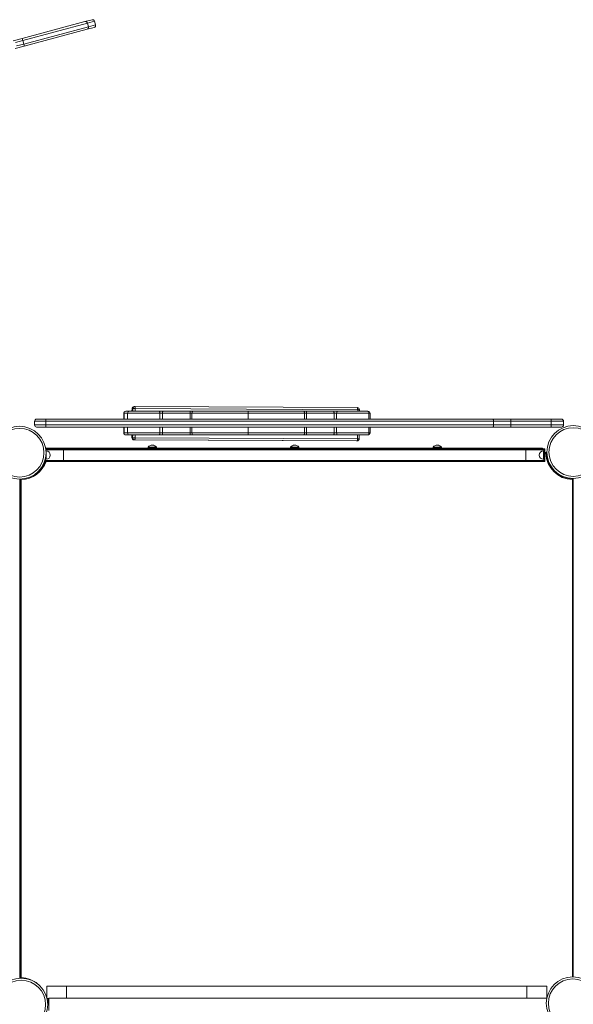
# Model space of a CAD drawing. Units: millimetres. Extents: x -8413 to 47546, y -7929 to 9415.
# Drawn here: x -3731 to -2402, y -4460 to -2096 of the extents above; entities that cross this region are included whole.
import ezdxf

# ---------------------------------------------------------------- set-up
doc = ezdxf.new("R2010")
doc.units = ezdxf.units.MM

msp = doc.modelspace()

# ---------------------------------------------------------------- linework, layer by layer
at = {"color": 7, "linetype": 'Continuous', "lineweight": 15}
for p, q in [((-3725.5, -2141.1), (-3574.5, -2100.6)), ((-3574.5, -2100.6), (-3557.6, -2096.1)), ((-3566, -2112.9), (-3568.4, -2104.2)), ((-3551.5, -2099.7), (-3549.2, -2108.4)), ((-3549.1, -2108.3), (-3551.4, -2099.6)), ((-3569.6, -2119), (-3720.6, -2159.5)), ((-3552.6, -2114.5), (-3569.6, -2119)), ((-3747.1, -2146.9), (-3725.5, -2141.1)), ((-3723.7, -2145.8), (-3741, -2150.4)), ((-3723.7, -2145.8), (-3721.4, -2154.5)), ((-3720.6, -2159.5), (-3742.2, -2165.2)), ((-3738.7, -2159.1), (-3721.4, -2154.5)), ((-3454.8, -3024.8), (-3456.6, -3024.8)), ((-3454.8, -3024.8), (-2920.8, -3027.4)), ((-3481.6, -3041.1), (-3481.6, -3055.1)), ((-3480.7, -3041.1), (-3480.9, -3041.1)), ((-3476.6, -3036.1), (-3476, -3036.1)), ((-3476, -3036.1), (-3475.8, -3036.1)), ((-3475.8, -3036.1), (-3467.1, -3036.1)), ((-3472.1, -3041.1), (-3472.1, -3055.1)), ((-3467.1, -3036.1), (-3396.7, -3036.1)), ((-3461.6, -3029.8), (-3461.7, -3036.1)), ((-3459.7, -3029.8), (-3461.5, -3029.8)), ((-2919.8, -3032.4), (-3453.8, -3029.8)), ((-3396.7, -3036.1), (-3386.7, -3036.1)), ((-3388.5, -3041.1), (-3394.6, -3041.1)), ((-3322.3, -3041.1), (-3388.5, -3041.1)), ((-3386.7, -3036.1), (-3322.9, -3036.1)), ((-3322.9, -3036.1), (-3315.2, -3036.1)), ((-3317.6, -3041.1), (-3322.3, -3041.1)), ((-3182.4, -3041.1), (-3317.6, -3041.1)), ((-3315.2, -3036.1), (-3182.4, -3036.1)), ((-3182.4, -3036.1), (-3049.6, -3036.1)), ((-3047.3, -3041.1), (-3182.4, -3041.1)), ((-3182.4, -3055.1), (-3182.4, -3041.1)), ((-3049.6, -3036.1), (-3042, -3036.1)), ((-3042.6, -3041.1), (-3047.3, -3041.1)), ((-2976.4, -3041.1), (-3042.6, -3041.1)), ((-3042, -3036.1), (-2978.2, -3036.1)), ((-2978.2, -3036.1), (-2968.2, -3036.1)), ((-2970.3, -3041.1), (-2976.4, -3041.1)), ((-2968.2, -3036.1), (-2897.8, -3036.1)), ((-2915.8, -3036.1), (-2915.8, -3032.4)), ((-2897.8, -3036.1), (-2895.2, -3036.1)), ((-2892.8, -3055.1), (-2892.8, -3041.1)), ((-2890.2, -3055.1), (-2890.2, -3041.1)), ((-3668.1, -3060.1), (-3695.6, -3060.1)), ((-3695.6, -3060.1), (-3695.6, -3069.1)), ((-3695.6, -3069.1), (-3668.1, -3069.1)), ((-3690.6, -3055.1), (-3667.7, -3055.1)), ((-3668.1, -3060.1), (-3668.1, -3069.1)), ((-2593.9, -3060.1), (-3668.1, -3060.1)), ((-3668.1, -3069.1), (-2593.9, -3069.1)), ((-3667.7, -3055.1), (-2595.1, -3055.1)), ((-2595.1, -3055.1), (-2551.8, -3055.1)), ((-2593.9, -3060.1), (-2593.9, -3069.1)), ((-2551.8, -3060.1), (-2593.9, -3060.1)), ((-2593.9, -3069.1), (-2551.8, -3069.1)), ((-2551.8, -3060.1), (-2551.8, -3055.1)), ((-2551.8, -3055.1), (-2455.6, -3055.1)), ((-2551.8, -3060.1), (-2551.8, -3069.1)), ((-2455.6, -3060.1), (-2551.8, -3060.1)), ((-2551.8, -3074.1), (-2551.8, -3069.1)), ((-2551.8, -3069.1), (-2455.6, -3069.1)), ((-2455.6, -3060.1), (-2455.6, -3055.1)), ((-2455.6, -3055.1), (-2430.6, -3055.1)), ((-2455.6, -3060.1), (-2455.6, -3069.1)), ((-2425.6, -3060.1), (-2455.6, -3060.1)), ((-2455.6, -3074.1), (-2455.6, -3069.1)), ((-2455.6, -3069.1), (-2425.6, -3069.1)), ((-2425.6, -3060.1), (-2425.6, -3069.1)), ((-3667.7, -3074.1), (-3690.6, -3074.1)), ((-2595.1, -3074.1), (-3667.7, -3074.1)), ((-3481.6, -3074.1), (-3481.6, -3088.1)), ((-3480.9, -3088.1), (-3480.7, -3088.1)), ((-3476, -3093.1), (-3476.6, -3093.1)), ((-3475.8, -3093.1), (-3476, -3093.1)), ((-3467.1, -3093.1), (-3475.8, -3093.1)), ((-3472.1, -3074.1), (-3472.1, -3088.1)), ((-3396.7, -3093.1), (-3467.1, -3093.1)), ((-3461.9, -3093.1), (-3461.9, -3099.8)), ((-3386.7, -3093.1), (-3396.7, -3093.1)), ((-3394.6, -3088.1), (-3388.5, -3088.1)), ((-3388.5, -3088.1), (-3322.3, -3088.1)), ((-3322.9, -3093.1), (-3386.7, -3093.1)), ((-3315.2, -3093.1), (-3322.9, -3093.1)), ((-3322.3, -3088.1), (-3317.6, -3088.1)), ((-3317.6, -3088.1), (-3182.4, -3088.1)), ((-3182.4, -3093.1), (-3315.2, -3093.1)), ((-3182.4, -3088.1), (-3182.4, -3074.1)), ((-3182.4, -3088.1), (-3047.3, -3088.1)), ((-3049.6, -3093.1), (-3182.4, -3093.1)), ((-3042, -3093.1), (-3049.6, -3093.1)), ((-3047.3, -3088.1), (-3042.6, -3088.1)), ((-3042.6, -3088.1), (-2976.4, -3088.1)), ((-2978.2, -3093.1), (-3042, -3093.1)), ((-2968.2, -3093.1), (-2978.2, -3093.1)), ((-2976.4, -3088.1), (-2970.3, -3088.1)), ((-2897.8, -3093.1), (-2968.2, -3093.1)), ((-2916.1, -3102.4), (-2916.1, -3093.1)), ((-2895.2, -3093.1), (-2897.8, -3093.1)), ((-2892.8, -3088.1), (-2892.8, -3074.1)), ((-2890.2, -3088.1), (-2890.2, -3074.1)), ((-2551.8, -3074.1), (-2595.1, -3074.1)), ((-2455.6, -3074.1), (-2551.8, -3074.1)), ((-2430.6, -3074.1), (-2455.6, -3074.1)), ((-3460.1, -3099.8), (-3461.8, -3099.8)), ((-3455.2, -3104.8), (-3457, -3104.8)), ((-3457, -3104.8), (-2923, -3107.4)), ((-2921.2, -3107.4), (-3455.2, -3104.8)), ((-3454.2, -3099.8), (-2920.1, -3102.4)), ((-2921.2, -3107.4), (-2923, -3107.4)), ((-2475.9, -3124.5), (-3668.9, -3124.5)), ((-3668.6, -3126.5), (-3625.9, -3126.5)), ((-3667.9, -3131.5), (-3668.1, -3131.5)), ((-3625.9, -3126.5), (-2515.9, -3126.5)), ((-3625.9, -3128.5), (-3625.9, -3126.5)), ((-3625.9, -3154.5), (-3625.9, -3128.5)), ((-3625.9, -3128.5), (-2515.9, -3128.5)), ((-3422.9, -3122.5), (-3422.9, -3124.5)), ((-3422.9, -3122.5), (-3402.9, -3122.5)), ((-3402.9, -3124.5), (-3402.9, -3122.5)), ((-3080.9, -3122.5), (-3080.9, -3124.5)), ((-3080.9, -3122.5), (-3060.9, -3122.5)), ((-3060.9, -3124.5), (-3060.9, -3122.5)), ((-2738.9, -3122.5), (-2738.9, -3124.5)), ((-2738.9, -3122.5), (-2718.9, -3122.5)), ((-2718.9, -3124.5), (-2718.9, -3122.5)), ((-2515.9, -3128.5), (-2515.9, -3126.5)), ((-2472.9, -3126.5), (-2515.9, -3126.5)), ((-2515.9, -3154.5), (-2515.9, -3128.5)), ((-2475.9, -3124.5), (-2475.9, -3126.5)), ((-2472.9, -3131.5), (-2473.9, -3131.5)), ((-2472.9, -3126.5), (-2470.9, -3126.5)), ((-2472.9, -3139.5), (-2472.9, -3126.5)), ((-2472.9, -3139.5), (-2470.9, -3139.5)), ((-2472.9, -3143.5), (-2472.9, -3139.5)), ((-2472.9, -3143.5), (-2470.9, -3143.5)), ((-2472.9, -3156.5), (-2472.9, -3143.5)), ((-2470.9, -3139.5), (-2470.9, -3126.5)), ((-2470.9, -3134.9), (-2465.9, -3134.9)), ((-2470.9, -3143.5), (-2470.9, -3139.5)), ((-2470.9, -3156.5), (-2470.9, -3143.5)), ((-3671.4, -3156.5), (-3670.9, -3156.5)), ((-3670.9, -3156.5), (-3670.9, -3155.1)), ((-3668.9, -3156.5), (-3670.9, -3156.5)), ((-3668.9, -3156.5), (-3668.9, -3147)), ((-3668.9, -3151.5), (-3667.9, -3151.5)), ((-3668.9, -3156.5), (-3625.9, -3156.5)), ((-3625.9, -3154.5), (-2515.9, -3154.5)), ((-3625.9, -3156.5), (-3625.9, -3154.5)), ((-3625.9, -3156.5), (-2515.9, -3156.5)), ((-2515.9, -3156.5), (-2515.9, -3154.5)), ((-2472.9, -3156.5), (-2515.9, -3156.5)), ((-2473.9, -3151.5), (-2472.9, -3151.5)), ((-2472.9, -3156.5), (-2470.9, -3156.5)), ((-3730.9, -4397.5), (-3730.9, -3199.3)), ((-3729.4, -4397.5), (-3729.4, -3199.3)), ((-3727.4, -3200.4), (-3727.4, -4396.5)), ((-2402.4, -3198.4), (-2402.4, -4394.4)), ((-3666, -4416.5), (-3666, -4445.1)), ((-3666, -4416.5), (-3618.5, -4416.5)), ((-3618.5, -4416.5), (-3618.5, -4445.4)), ((-3618.5, -4416.5), (-2513.5, -4416.5)), ((-2513.5, -4416.5), (-2513.5, -4445.4)), ((-2513.5, -4416.5), (-2466, -4416.5)), ((-2466, -4416.5), (-2466, -4445.4)), ((-3665.6, -4446.5), (-3661.3, -4446.5)), ((-3663.3, -4460.5), (-3663.3, -4451.5)), ((-3661.3, -4445.4), (-3661.3, -4475.4)), ((-3661.3, -4445.4), (-2465.7, -4445.4))]:
    msp.add_line(p, q, dxfattribs=at)
at = {"color": 8, "linetype": 'Continuous', "lineweight": 15}
for p, q in [((-3568.4, -2104.2), (-3723.7, -2145.8)), ((-3551.5, -2099.7), (-3568.4, -2104.2)), ((-3551.4, -2099.6), (-3551.5, -2099.7)), ((-3721.4, -2154.5), (-3566, -2112.9)), ((-3566, -2112.9), (-3549.2, -2108.4)), ((-3549.2, -2108.4), (-3549.1, -2108.3)), ((-3480.9, -3041.1), (-3481.6, -3041.1)), ((-3480.9, -3055.1), (-3480.9, -3041.1)), ((-3472.1, -3041.1), (-3480.7, -3041.1)), ((-3480.7, -3055.1), (-3480.7, -3041.1)), ((-3394.6, -3041.1), (-3472.1, -3041.1)), ((-3461.5, -3029.8), (-3461.6, -3036.1)), ((-3459.8, -3036.1), (-3459.7, -3029.8)), ((-3453.8, -3029.8), (-3453.9, -3036.1)), ((-3394.6, -3055.1), (-3394.6, -3041.1)), ((-3388.5, -3055.1), (-3388.5, -3041.1)), ((-3322.3, -3055.1), (-3322.3, -3041.1)), ((-3317.6, -3055.1), (-3317.6, -3041.1)), ((-3047.3, -3055.1), (-3047.3, -3041.1)), ((-3042.6, -3055.1), (-3042.6, -3041.1)), ((-2976.4, -3055.1), (-2976.4, -3041.1)), ((-2892.8, -3041.1), (-2970.3, -3041.1)), ((-2970.3, -3055.1), (-2970.3, -3041.1)), ((-2919.8, -3036.1), (-2919.8, -3032.4)), ((-2890.2, -3041.1), (-2892.8, -3041.1)), ((-3481.6, -3088.1), (-3480.9, -3088.1)), ((-3480.9, -3088.1), (-3480.9, -3074.1)), ((-3480.7, -3088.1), (-3480.7, -3074.1)), ((-3480.7, -3088.1), (-3472.1, -3088.1)), ((-3472.1, -3088.1), (-3394.6, -3088.1)), ((-3461.8, -3093.1), (-3461.8, -3099.8)), ((-3460.1, -3099.8), (-3460, -3093.1)), ((-3454.1, -3093.1), (-3454.2, -3099.8)), ((-3394.6, -3088.1), (-3394.6, -3074.1)), ((-3388.5, -3088.1), (-3388.5, -3074.1)), ((-3322.3, -3088.1), (-3322.3, -3074.1)), ((-3317.6, -3088.1), (-3317.6, -3074.1)), ((-3047.3, -3088.1), (-3047.3, -3074.1)), ((-3042.6, -3088.1), (-3042.6, -3074.1)), ((-2976.4, -3088.1), (-2976.4, -3074.1)), ((-2970.3, -3088.1), (-2970.3, -3074.1)), ((-2970.3, -3088.1), (-2892.8, -3088.1)), ((-2920.1, -3102.4), (-2920.1, -3093.1)), ((-2892.8, -3088.1), (-2890.2, -3088.1)), ((-3668.3, -3128.5), (-3625.9, -3128.5)), ((-3667.9, -3151.5), (-3667.9, -3131.5)), ((-2472.9, -3128.5), (-2515.9, -3128.5)), ((-2473.9, -3151.5), (-2473.9, -3131.5)), ((-2467.9, -3136.9), (-2470.9, -3136.9)), ((-3668.9, -3154.5), (-3625.9, -3154.5)), ((-2472.9, -3154.5), (-2515.9, -3154.5)), ((-2404.4, -4394.4), (-2404.4, -3200.4)), ((-3664.2, -4456.2), (-3663.9, -4459.9)), ((-3663.9, -4459.9), (-3663.3, -4459.9)), ((-3661.3, -4451.5), (-3663.3, -4451.5))]:
    msp.add_line(p, q, dxfattribs=at)
at = {"color": 7, "linetype": 'Continuous', "lineweight": 15, "flags": 128}
for points in [[(-3454.8, -3024.8), (-3454.6, -3024.9), (-3454.4, -3025.2), (-3454.3, -3025.7), (-3454.1, -3026.3), (-3454, -3027), (-3453.9, -3027.9), (-3453.8, -3028.8), (-3453.8, -3029.8)], [(-3459.7, -3029.8), (-3459.4, -3029.8), (-3459, -3029.8), (-3458.3, -3029.8), (-3457.6, -3029.8), (-3456.7, -3029.8), (-3455.8, -3029.8), (-3454.8, -3029.8), (-3453.8, -3029.8)], [(-3396.7, -3036.1), (-3396.3, -3036.2), (-3395.9, -3036.5), (-3395.5, -3037), (-3395.2, -3037.6), (-3394.9, -3038.4), (-3394.8, -3039.2), (-3394.6, -3040.2), (-3394.6, -3041.1)], [(-3386.7, -3036.1), (-3387.1, -3036.2), (-3387.4, -3036.5), (-3387.7, -3037), (-3388, -3037.6), (-3388.2, -3038.4), (-3388.4, -3039.2), (-3388.4, -3040.2), (-3388.5, -3041.1)], [(-3317.6, -3041.1), (-3317.5, -3040.2), (-3317.4, -3039.2), (-3317.2, -3038.4), (-3316.9, -3037.6), (-3316.5, -3037), (-3316.1, -3036.5), (-3315.7, -3036.2), (-3315.2, -3036.1)], [(-3047.3, -3041.1), (-3047.3, -3040.2), (-3047.5, -3039.2), (-3047.7, -3038.4), (-3048, -3037.6), (-3048.3, -3037), (-3048.7, -3036.5), (-3049.2, -3036.2), (-3049.6, -3036.1)], [(-2976.4, -3041.1), (-2976.4, -3040.2), (-2976.5, -3039.2), (-2976.7, -3038.4), (-2976.9, -3037.6), (-2977.2, -3037), (-2977.5, -3036.5), (-2977.8, -3036.2), (-2978.2, -3036.1)], [(-2970.3, -3041.1), (-2970.2, -3040.2), (-2970.1, -3039.2), (-2969.9, -3038.4), (-2969.7, -3037.6), (-2969.4, -3037), (-2969, -3036.5), (-2968.6, -3036.2), (-2968.2, -3036.1)], [(-2919.8, -3032.4), (-2919.8, -3031.4), (-2919.9, -3030.5), (-2920, -3029.6), (-2920.1, -3028.8), (-2920.3, -3028.2), (-2920.4, -3027.8), (-2920.6, -3027.5), (-2920.8, -3027.4)], [(-2593.9, -3060.1), (-2593.9, -3059.2), (-2593.9, -3058.2), (-2594.1, -3057.4), (-2594.2, -3056.6), (-2594.4, -3056), (-2594.6, -3055.5), (-2594.8, -3055.2), (-2595.1, -3055.1)], [(-2595.1, -3074.1), (-2594.8, -3074), (-2594.6, -3073.8), (-2594.4, -3073.3), (-2594.2, -3072.7), (-2594.1, -3071.9), (-2593.9, -3071), (-2593.9, -3070.1), (-2593.9, -3069.1)], [(-3394.6, -3088.1), (-3394.6, -3089.1), (-3394.8, -3090), (-3394.9, -3090.9), (-3395.2, -3091.7), (-3395.5, -3092.3), (-3395.9, -3092.8), (-3396.3, -3093), (-3396.7, -3093.1)], [(-3388.5, -3088.1), (-3388.4, -3089.1), (-3388.4, -3090), (-3388.2, -3090.9), (-3388, -3091.7), (-3387.7, -3092.3), (-3387.4, -3092.8), (-3387.1, -3093), (-3386.7, -3093.1)], [(-3317.6, -3088.1), (-3317.5, -3089.1), (-3317.4, -3090), (-3317.2, -3090.9), (-3316.9, -3091.7), (-3316.5, -3092.3), (-3316.1, -3092.8), (-3315.7, -3093), (-3315.2, -3093.1)], [(-3049.6, -3093.1), (-3049.2, -3093), (-3048.7, -3092.8), (-3048.3, -3092.3), (-3048, -3091.7), (-3047.7, -3090.9), (-3047.5, -3090), (-3047.3, -3089.1), (-3047.3, -3088.1)], [(-2978.2, -3093.1), (-2977.8, -3093), (-2977.5, -3092.8), (-2977.2, -3092.3), (-2976.9, -3091.7), (-2976.7, -3090.9), (-2976.5, -3090), (-2976.4, -3089.1), (-2976.4, -3088.1)], [(-2968.2, -3093.1), (-2968.6, -3093), (-2969, -3092.8), (-2969.4, -3092.3), (-2969.7, -3091.7), (-2969.9, -3090.9), (-2970.1, -3090), (-2970.2, -3089.1), (-2970.3, -3088.1)], [(-3460.1, -3099.8), (-3459.8, -3099.8), (-3459.3, -3099.8), (-3458.7, -3099.8), (-3457.9, -3099.8), (-3457, -3099.8), (-3456.1, -3099.8), (-3455.1, -3099.8), (-3454.2, -3099.8)], [(-3455.2, -3104.8), (-3455, -3104.7), (-3454.8, -3104.4), (-3454.6, -3104), (-3454.5, -3103.4), (-3454.3, -3102.6), (-3454.2, -3101.7), (-3454.2, -3100.8), (-3454.2, -3099.8)], [(-2920.1, -3102.4), (-2920.2, -3103.3), (-2920.2, -3104.3), (-2920.3, -3105.2), (-2920.5, -3105.9), (-2920.6, -3106.5), (-2920.8, -3107), (-2921, -3107.3), (-2921.2, -3107.4)]]:
    msp.add_lwpolyline(points, dxfattribs=at)
at = {"color": 8, "linetype": 'Continuous', "lineweight": 15, "flags": 128}
for points in [[(-3461.5, -3029.8), (-3461.6, -3029.8), (-3461.6, -3029.8)], [(-2919.8, -3032.4), (-2918.9, -3032.4), (-2918, -3032.4), (-2917.3, -3032.4), (-2916.7, -3032.4), (-2916.2, -3032.4), (-2915.9, -3032.4), (-2915.8, -3032.4)], [(-3461.9, -3099.8), (-3461.9, -3099.8), (-3461.8, -3099.8)], [(-2920.1, -3102.4), (-2919.2, -3102.4), (-2918.4, -3102.4), (-2917.6, -3102.4), (-2917, -3102.4), (-2916.5, -3102.4), (-2916.2, -3102.4), (-2916.1, -3102.4)], [(-2465.8, -4445.4), (-2465.8, -4445.3), (-2465.5, -4444.4)]]:
    msp.add_lwpolyline(points, dxfattribs=at)
at = {"color": 7, "linetype": 'Continuous', "lineweight": 15}
for centre, radius in [((-3731.4, -3135.8), 63.5), ((-2402.2, -3134.2), 63.5), ((-3731.4, -3135.8), 58.5), ((-2402.2, -3134.2), 58.5), ((-3727.5, -4460.9), 63.5), ((-2403.5, -4457.9), 63.5), ((-3727.5, -4460.9), 58.5), ((-2403.5, -4457.9), 58.5)]:
    msp.add_circle(centre, radius, dxfattribs=at)
for centre, radius, start, end in [((-3573.2, -2105.5), 5, 15, 105), ((-3556.3, -2100.9), 5, 15, 105), ((-3556.3, -2100.9), 4.94, 14.329, 104.3129), ((-3570.9, -2114.2), 5, 285, 15), ((-3553.9, -2109.6), 5, 285, 15), ((-3554, -2109.7), 4.94, 285.6871, 15.671), ((-3737.1, -2148.1), 13.6, 9.7725, 31.0596), ((-3734.2, -2159.2), 13.6, 358.9404, 20.2275), ((-3456.6, -3029.8), 5, 90, 179.7368), ((-3456.6, -3029.8), 4.95, 90.3137, 180.3165), ((-3454.8, -3029.8), 4.95, 90.3137, 180.3165), ((-3476.6, -3041.1), 5, 90, 180), ((-3476, -3041.1), 4.95, 90.5896, 180.5777), ((-3475.8, -3041.1), 4.95, 90.5896, 180.5777), ((-3467.1, -3041.1), 5, 90, 180), ((-3333.4, -3039.9), 11.2, 353.6754, 19.6696), ((-3031.5, -3039.9), 11.2, 160.3304, 186.3246), ((-2920.8, -3032.4), 5, 359.7368, 89.7259), ((-2897.8, -3041.1), 5, 0, 90), ((-2895.2, -3041.1), 5, 0, 90), ((-3690.6, -3060.1), 5, 90, 180), ((-3690.6, -3069.1), 5, 180, 270), ((-3653.1, -3058.9), 15.1, 165.596, 184.7108), ((-3653.1, -3070.4), 15.1, 175.2892, 194.404), ((-2430.6, -3060.1), 5, 0, 90), ((-2430.6, -3069.1), 5, 270, 0), ((-3476.6, -3088.1), 5, 180, 270), ((-3476, -3088.2), 4.95, 179.4223, 269.4104), ((-3475.8, -3088.2), 4.95, 179.4223, 269.4104), ((-3467.1, -3088.1), 5, 180, 270), ((-3333.4, -3089.4), 11.2, 340.3304, 6.3246), ((-3031.5, -3089.4), 11.2, 173.6754, 199.6696), ((-2897.8, -3088.1), 5, 270, 0), ((-2895.2, -3088.1), 5, 270, 0), ((-3456.9, -3099.8), 5, 179.7368, 269.7259), ((-3456.9, -3099.9), 4.95, 179.1611, 269.1346), ((-3455.1, -3099.9), 4.95, 179.1611, 269.1346), ((-3412.9, -3130), 12.5, 90, 143.1301), ((-3412.9, -3130), 12.5, 36.8699, 90), ((-3070.9, -3130), 12.5, 90, 143.1301), ((-3070.9, -3130), 12.5, 36.8699, 90), ((-2921.1, -3102.4), 5, 270, 359.7368), ((-2728.9, -3130), 12.5, 90, 143.1301), ((-2728.9, -3130), 12.5, 36.8699, 90), ((-3667.9, -3141.5), 10, 270, 90), ((-2473.9, -3141.5), 10, 90, 270), ((-2402.4, -3134.9), 65.5, 181.7498, 268.2502), ((-2402.4, -3134.9), 63.5, 180, 270), ((-3729.4, -3134.9), 63.5, 292.337, 340.1404), ((-3658.3, -4451.5), 5, 127.6161, 180)]:
    msp.add_arc(centre, radius, start, end, dxfattribs=at)
at = {"color": 8, "linetype": 'Continuous', "lineweight": 15}
for centre, start, end in [((-3729.4, -3134.9), 271.7498, 340.7711), ((-3729.4, -4461.9), 50.0069, 88.2502)]:
    msp.add_arc(centre, 65.5, start, end, dxfattribs=at)
at = {"color": 7, "linetype": 'Continuous', "lineweight": 15}
for points, knots in [([(-3182.4, -3041.1), (-3182.4, -3040.6), (-3182.4, -3039.4), (-3182.4, -3038), (-3182.4, -3036.8), (-3182.4, -3036.2), (-3182.4, -3036.1), (-3182.4, -3036.1), (-3182.4, -3036.1)], [0, 0, 0, 0, 0.214564, 0.429126, 0.643732, 0.858428, 0.99266, 1, 1, 1, 1]), ([(-3182.4, -3088.1), (-3182.4, -3088.7), (-3182.4, -3089.8), (-3182.4, -3091.3), (-3182.4, -3092.5), (-3182.4, -3093), (-3182.4, -3093.1), (-3182.4, -3093.1), (-3182.4, -3093.1)], [0, 0, 0, 0, 0.214564, 0.429126, 0.643732, 0.858428, 0.99266, 1, 1, 1, 1]), ([(-2467.9, -3136.9), (-2467.9, -3136.9), (-2467.7, -3136.7), (-2467.2, -3136.2), (-2466.6, -3135.6), (-2466.2, -3135.2), (-2466, -3135), (-2465.9, -3135), (-2465.9, -3134.9)], [0, 0, 0, 0, 0.002364, 0.246858, 0.520623, 0.718879, 0.859104, 1, 1, 1, 1]), ([(-3728.7, -3199.1), (-3728.5, -3199.3), (-3728.1, -3199.7), (-3727.6, -3200.2), (-3727.4, -3200.4), (-3727.4, -3200.4)], [0, 0, 0, 0, 0.523362, 0.995436, 1, 1, 1, 1]), ([(-2404.4, -3200.4), (-2404.4, -3200.4), (-2404.2, -3200.2), (-2403.7, -3199.7), (-2403.1, -3199.1), (-2402.7, -3198.7), (-2402.5, -3198.5), (-2402.4, -3198.5), (-2402.4, -3198.4)], [0, 0, 0, 0, 0.0023638, 0.2468577, 0.5206232, 0.7188787, 0.8591043, 1, 1, 1, 1]), ([(-3728.6, -4397.6), (-3728.4, -4397.5), (-3728.1, -4397.1), (-3727.6, -4396.7), (-3727.4, -4396.5), (-3727.4, -4396.5)], [0, 0, 0, 0, 0.4504, 0.994737, 1, 1, 1, 1])]:
    msp.add_open_spline(points, degree=3, knots=knots, dxfattribs=at)

doc.saveas('drawing.dxf')
